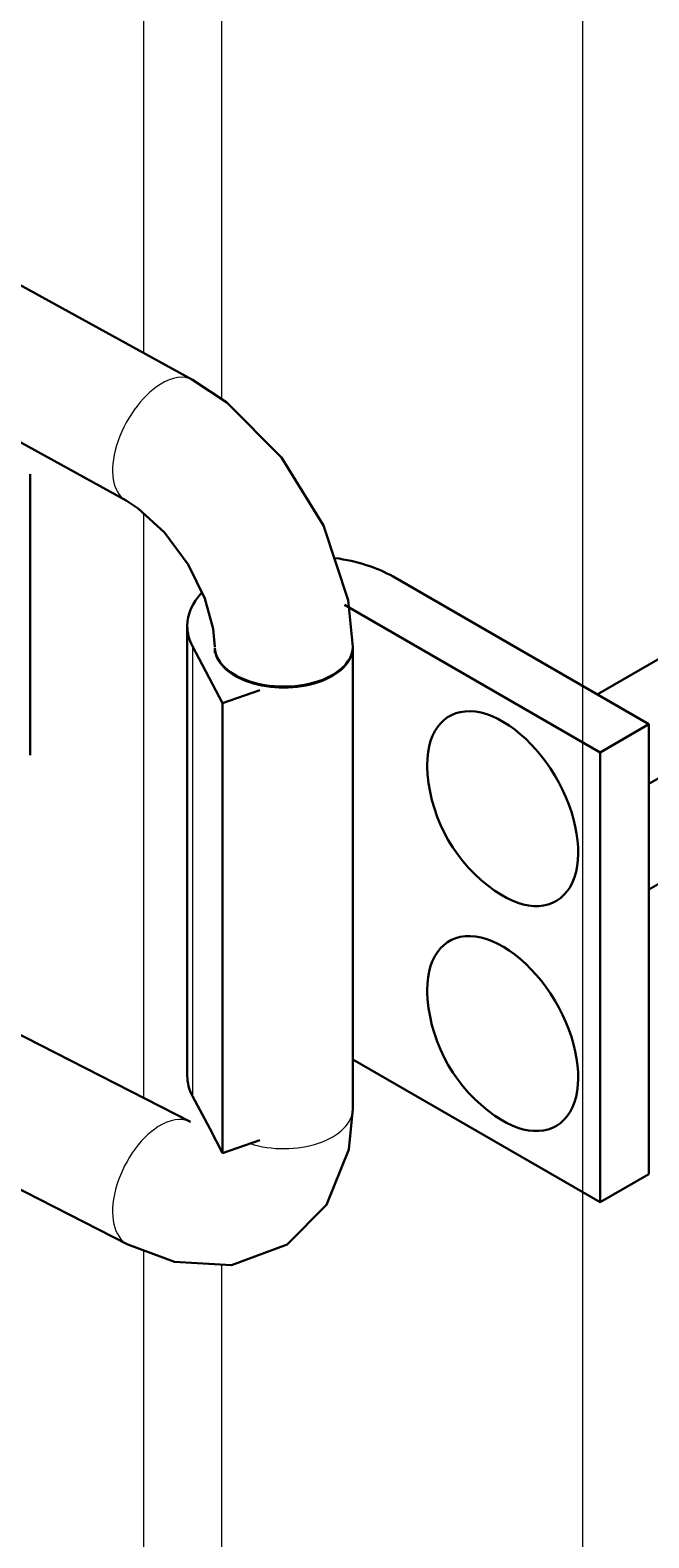
# Model space of a CAD drawing. Units: millimetres. Extents: x -3838 to 2567, y -2742 to 2674.
# Drawn here: x -2727 to -2619, y -569 to -306 of the extents above; entities that cross this region are included whole.
import ezdxf

# ---------------------------------------------------------------- set-up
doc = ezdxf.new("R2010")
doc.units = ezdxf.units.MM
doc.linetypes.add('Ciągła0.30mm', pattern=[0])
doc.linetypes.add('Liniawymiarowa0.15', pattern=[0])
doc.layers.add('Liniewidoków', color=7, linetype='Ciągła0.30mm', lineweight=0)
doc.layers.add('Wymiary', color=7, linetype='Ciągła0.30mm', lineweight=0)
doc.styles.add('ICTEXT2', font='arial.ttf', dxfattribs={"height": 17.907, "bigfont": 'bigfont.shx'})
doc.dimstyles.new('ISO', dxfattribs={"dimtxt": 0.125, "dimasz": 18, "dimexe": 6, "dimexo": 0, "dimgap": 0, "dimtad": 1, "dimdec": 3, "dimrnd": 0.001, "dimtxsty": 'ICTEXT2', "dimblk1": '_FILLED_300_100_7', "dimblk2": '_FILLED_300_100_7', "dimcen": 0.09, "dimclrd": 7, "dimclre": 7, "dimclrt": 7, "dimadec": 1, "dimazin": 2, "dimtfac": 12, "dimtdec": 3, "dimtofl": 0, "dimtmove": 0, "dimatfit": 3, "dimfxl": 1, "dimtolj": 1, "dimtzin": 1, "dimlwd": 15, "dimlwe": 15, "dimarcsym": 0})

# ---------------------------------------------------------------- blocks, each defined once
blk = doc.blocks.new('*D7')
at = {"layer": 'Defpoints', "color": 0}
for p in [(-1994.53, 1867.06), (-2543.46, -1432.94), (-1994.53, -1432.94)]:
    blk.add_point(p, dxfattribs=at)
at = {"layer": 'Wymiary', "color": 7, "lineweight": 15}
for p, q in [((-1994.53, 1867.06), (-2636.66, 1867.06)), ((-2630.66, 1849.06), (-2630.66, -1414.94)), ((-1994.53, -1432.94), (-2636.66, -1432.94))]:
    blk.add_line(p, q, dxfattribs=at)
at = {"layer": 'Wymiary', "color": 7}
for points in [[(-2627.66, 1849.06), (-2633.66, 1849.06), (-2630.66, 1867.06)], [(-2633.66, -1414.94), (-2627.66, -1414.94), (-2630.66, -1432.94)]]:
    blk.add_solid(points, dxfattribs=at)
at = {"layer": 'Wymiary', "color": 7, "insert": (-2639.8, 217.06), "char_height": 17.907, "attachment_point": 5, "rotation": 90, "style": 'ICTEXT2'}
blk.add_mtext('\\A1;\\A1;550', dxfattribs=at)
blk = doc.blocks.new('_FILLED_300_100_7')
at = {"color": 7}
blk.add_solid([(0, 0), (-1, -0.167), (0, 0), (-1, 0.167)], dxfattribs=at)

msp = doc.modelspace()

# ---------------------------------------------------------------- linework, layer by layer
at = {"layer": 'Liniewidoków', "color": 7, "linetype": 'Liniawymiarowa0.15', "lineweight": 15}
for p, q in [((-2707.144, -59.9452), (-2707.144, -362.5423)), ((-2693.5675, -108.935), (-2693.5675, -370.5739)), ((-2707.144, -390.4446), (-2707.144, -492.3326)), ((-2698.5931, -413.6317), (-2698.5931, -492.0154)), ((-2707.144, -518.9086), (-2707.144, -2322.1359)), ((-2693.5675, -521.3583), (-2693.5675, -2330.2556))]:
    msp.add_line(p, q, dxfattribs=at)
at = {"layer": 'Liniewidoków', "color": 7, "linetype": 'Ciągła0.30mm', "lineweight": 30}
for p, q in [((-2796.1964, -313.5399), (-2698.605, -367.241)), ((-2710.1754, -388.2678), (-2807.7667, -334.5667)), ((-2726.8691, -432.636), (-2726.8691, -383.6462)), ((-2663.6537, -401.5283), (-2619.106, -427.248)), ((-2627.5913, -432.147), (-2672.139, -406.4273)), ((-2699.503, -488.4852), (-2699.503, -410.1016)), ((-2628.106, -422.0518), (-2607.484, -410.1457)), ((-2693.3522, -423.5738), (-2698.5931, -413.6317)), ((-2694.6927, -414.8156), (-2694.6927, -413.905)), ((-2670.6927, -413.905), (-2670.6927, -494.2483)), ((-2686.8383, -421.3173), (-2693.3522, -423.5738)), ((-2693.3522, -423.5738), (-2693.3522, -501.9574)), ((-2619.106, -427.248), (-2627.5913, -432.147)), ((-2598.484, -425.7342), (-2619.106, -437.6403)), ((-2619.106, -427.248), (-2619.106, -505.6317)), ((-2627.5913, -432.147), (-2627.5913, -510.5306)), ((-2619.106, -456.0475), (-2607.484, -449.3375)), ((-2748.7564, -471.0461), (-2698.9252, -496.5368)), ((-2709.8552, -517.9035), (-2787.8308, -478.0157)), ((-2627.5913, -510.5306), (-2670.6927, -485.646)), ((-2695.5992, -497.6949), (-2698.5931, -492.0154)), ((-2693.3522, -501.9574), (-2695.5992, -497.6949)), ((-2686.8383, -499.7009), (-2693.3522, -501.9574)), ((-2619.106, -505.6317), (-2627.5913, -510.5306))]:
    msp.add_line(p, q, dxfattribs=at)
for points in [[(-2698.605, -367.241), (-2692.6026, -371.2123), (-2683.0718, -380.7731), (-2675.773, -392.6034), (-2671.4863, -405.6261), (-2670.6927, -413.7649)], [(-2694.6927, -413.7649), (-2694.9751, -410.6048), (-2696.4321, -405.3212), (-2699.3272, -399.388), (-2703.4503, -393.8082), (-2708.0371, -389.6313), (-2710.1754, -388.2678)], [(-2670.6927, -494.2483), (-2671.3843, -501.3248), (-2675.2345, -510.9438), (-2682.112, -517.883), (-2691.8076, -521.4524), (-2701.7113, -520.9227), (-2709.8552, -517.9035)]]:
    msp.add_lwpolyline(points, dxfattribs=at)
for centre in [(-2630.1192, -433.6065), (-2630.1192, -472.7983)]:
    msp.add_arc(centre, 27.625, 184.895482, 235.104518, dxfattribs=at)
at = {"layer": 'Liniewidoków', "color": 7, "linetype": 'Liniawymiarowa0.15', "lineweight": 15}
for centre, major_axis, ratio, start_param, end_param in [((-2704.3902, -377.7544), (-5.7852, -10.5134), 0.54250829, 3.14119601, 3.91511232), ((-2704.3902, -377.7544), (-5.7852, -10.5134), 0.54250829, 3.91511232, 6.26310299), ((-2704.3902, -507.2202), (-5.465, -10.6833), 0.56266059, 3.16689502, 3.89841635), ((-2682.6927, -494.2483), (12, 0), 0.57735027, 4.20230212, 6.28318531), ((-2704.3902, -507.2202), (-5.465, -10.6833), 0.56266059, 3.89841635, 6.28286731)]:
    msp.add_ellipse(centre, major_axis=major_axis, ratio=ratio, start_param=start_param, end_param=end_param, dxfattribs=at)
at = {"layer": 'Liniewidoków', "color": 7, "linetype": 'Ciągła0.30mm', "lineweight": 30}
for centre, major_axis, ratio, start_param, end_param in [((-2704.3902, -377.7544), (-5.7852, -10.5134), 0.54250829, 6.26310299, 6.28318531), ((-2678.503, -410.1016), (21, 0), 0.57735027, 0.78539816, 1.34299642), ((-2678.503, -410.1016), (21, 0), 0.57735027, 2.64360086, 3.14159265), ((-2678.503, -410.1016), (21, 0), 0.57735027, 3.14159265, 3.43703349), ((-2682.6927, -413.905), (12, 0), 0.57735027, 3.14159265, 6.28318531), ((-2682.6927, -413.7649), (-12, 0), 0.57735027, 0.02045692, 2.39807956), ((-2682.6927, -413.7649), (-12, 0), 0.57735027, 2.39807956, 3.14229606), ((-2644.5618, -441.9449), (-9.3, 16.1081), 0.57735027, 2.25252135, 7.06858346), ((-2644.5618, -441.9449), (-9.3, 16.1081), 0.57735027, 0.78539816, 0.8890713), ((-2644.5618, -481.1368), (-9.3, 16.1081), 0.57735027, 2.25252135, 7.06858346), ((-2644.5618, -481.1368), (-9.3, 16.1081), 0.57735027, 0.78539816, 0.8890713), ((-2678.503, -488.4852), (21, 0), 0.57735027, 3.14159265, 3.43703349), ((-2704.3902, -507.2202), (-5.465, -10.6833), 0.56266059, 3.14159268, 3.16689502)]:
    msp.add_ellipse(centre, major_axis=major_axis, ratio=ratio, start_param=start_param, end_param=end_param, dxfattribs=at)

# ---------------------------------------------------------------- dimensions: what is measured, and where the dimension line sits
at = {"layer": 'Wymiary'}
dim = msp.add_linear_dim(base=(-2630.6612, -1432.9405), p1=(-1994.5291, 1867.0595), p2=(-1994.5291, -1432.9405), angle=90, text='\\A1;550', dimstyle='ISO', override={"dimasz": 18, "dimtofl": 1}, dxfattribs=at)
dim.commit()
dim.dimension.update_dxf_attribs({"geometry": '*D7', "text_midpoint": (-2630.6612, 217.0595), "dimtype": 160})

doc.saveas('drawing.dxf')
